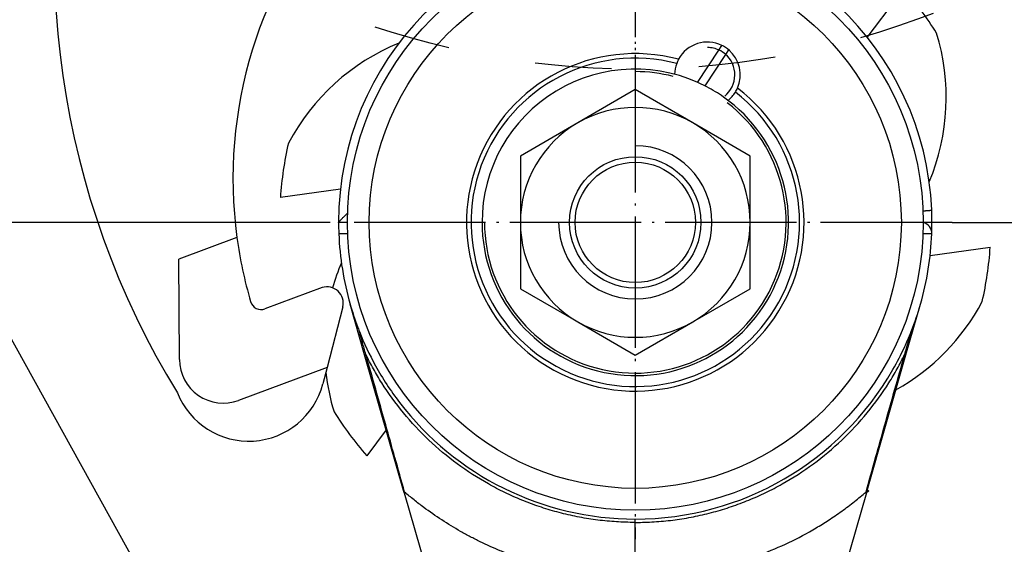
# Model space of a CAD drawing. Units: inches. Extents: x -7 to 434, y -121 to 166.
# Drawn here: x 61 to 106, y 18 to 42 of the extents above; entities that cross this region are included whole.
import ezdxf

# ---------------------------------------------------------------- set-up
doc = ezdxf.new("R2010")
doc.units = ezdxf.units.IN
doc.linetypes.add('DASHED', pattern=[15, 7, -8])
doc.linetypes.add('DOT_CENTER', pattern=[14, 12, -1, 0, -1])
doc.layers.add('1', color=7, linetype='Continuous')
doc.styles.add('CONVERTER_14', font='txt.shx', dxfattribs={"width": 0.9})
doc.dimstyles.new('ME10_DIM_20', dxfattribs={"dimtxt": 7, "dimasz": 7, "dimexe": 4, "dimexo": 0, "dimgap": 4, "dimtad": 1, "dimdsep": 46, "dimtxsty": 'CONVERTER_14', "dimsah": 1, "dimcen": 0.09, "dimclrd": 3, "dimclre": 3, "dimclrt": 2, "dimadec": 0, "dimazin": 0, "dimtfac": 1, "dimtdec": 4, "dimtix": 1, "dimtmove": 0, "dimatfit": 3, "dimfxl": 1, "dimtolj": 1, "dimtzin": 0, "dimarcsym": 0})
doc.dimstyles.new('ME10_DIM_21', dxfattribs={"dimtxt": 7, "dimasz": 7, "dimexe": 4, "dimexo": 0, "dimgap": 4, "dimtad": 1, "dimdec": 0, "dimdsep": 46, "dimtxsty": 'CONVERTER_14', "dimsah": 1, "dimcen": 0.09, "dimclrd": 3, "dimclre": 3, "dimclrt": 2, "dimadec": 0, "dimazin": 0, "dimtfac": 1, "dimtdec": 4, "dimtix": 1, "dimtmove": 0, "dimatfit": 3, "dimfxl": 1, "dimtolj": 1, "dimtzin": 0, "dimarcsym": 0})
doc.dimstyles.new('ME10_DIM_22', dxfattribs={"dimtxt": 7, "dimasz": 7, "dimexe": 4, "dimexo": 0, "dimgap": 4, "dimtad": 1, "dimdsep": 46, "dimtxsty": 'CONVERTER_14', "dimsah": 1, "dimcen": 0.09, "dimclrd": 3, "dimclre": 3, "dimclrt": 2, "dimadec": 0, "dimazin": 0, "dimtfac": 1, "dimtdec": 4, "dimtix": 1, "dimtmove": 0, "dimatfit": 3, "dimfxl": 1, "dimtolj": 1, "dimtzin": 0, "dimarcsym": 0})

# ---------------------------------------------------------------- blocks, each defined once
blk = doc.blocks.new('Sechskantmutter_ISO_4032_M_14__56', base_point=(167.5, 53.344))
at = {"color": 7, "linetype": 'Continuous'}
for p, q in [((178, 77.593), (172.75, 74.562)), ((183.25, 74.562), (178, 77.593)), ((172.75, 74.562), (167.5, 71.531)), ((188.5, 71.531), (183.25, 74.562)), ((167.5, 71.531), (167.5, 65.469)), ((188.5, 65.469), (188.5, 71.531)), ((167.5, 65.469), (167.5, 59.406)), ((188.5, 59.406), (188.5, 65.469)), ((167.5, 59.406), (172.75, 56.375)), ((183.25, 56.375), (188.5, 59.406)), ((172.75, 56.375), (178, 53.344)), ((178, 53.344), (183.25, 56.375))]:
    blk.add_line(p, q, dxfattribs=at)
blk.add_circle((178, 65.469), 6, dxfattribs=at)
for start, end in [(60, 120), (120, 180), (0, 60), (180, 240), (300, 0), (240, 300)]:
    blk.add_arc((178, 65.469), 10.5, start, end, dxfattribs=at)
at = {"layer": '1', "color": 3, "linetype": 'Continuous'}
blk.add_arc((178, 65.469), 7, 180, 90, dxfattribs=at)
blk = doc.blocks.new('Kurbeltrieb_102716__57', base_point=(172.5, 59.969))
at = {"color": 7, "linetype": 'Continuous'}
blk.add_circle((178, 65.469), 5.5, dxfattribs=at)
blk = doc.blocks.new('Kurbeltrieb_v_102714__58', base_point=(172.5, 59.969))
blk.add_blockref('Kurbeltrieb_102716__57', (172.5, 59.969))
blk = doc.blocks.new('Kurbeltrieb_113595__59', base_point=(172.5, 59.969))
blk.add_blockref('Kurbeltrieb_v_102714__58', (172.5, 59.969))
blk = doc.blocks.new('D137B14R1__60', base_point=(164, 51.469))
at = {"color": 7, "linetype": 'Continuous'}
for start, end in [(62.13214, 180), (54.86046, 62.13214), (180, 54.86046)]:
    blk.add_arc((178, 65.469), 14, start, end, dxfattribs=at)
blk = doc.blocks.new('Deckel_101306__74', base_point=(78, -25.531))
at = {"color": 3, "linetype": 'Continuous'}
blk.add_line((143.011, 15.084), (116.801, 62.392), dxfattribs=at)
blk = doc.blocks.new('Deckel_v_123677__75', base_point=(78, -25.531))
blk.add_blockref('Deckel_101306__74', (78, -25.531))
blk = doc.blocks.new('Gehäuse_v_113588__76', base_point=(78, -25.531))
blk.add_blockref('Deckel_v_123677__75', (78, -25.531))
blk = doc.blocks.new('Sperrhaken__77', base_point=(124.949, 45.479))
at = {"color": 7, "linetype": 'Continuous'}
for p, q in [((141.616, 64.088), (136.303, 62.112)), ((136.367, 52.926), (136.303, 62.112)), ((149.398, 59.514), (144.174, 57.571)), ((151.3, 57.764), (149.855, 52.215)), ((149.855, 52.215), (141.761, 49.205)), ((149.855, 52.215), (149.464, 50.715))]:
    blk.add_line(p, q, dxfattribs=at)
for centre, radius, start, end in [((141, 105.469), 14, 318.19455, 110.77866), ((141, 105.469), 14, 110.77866, 162.71476), ((200.832, 89.629), 75.883, 164.71901, 211.57614), ((141, 105.469), 7.05, 267.69671, 272.30329), ((181.252, 69.472), 40, 138.19455, 187.73536), ((181.252, 69.472), 40, 187.73536, 196.32745), ((149.831, 58.076), 1.502, 348.00364, 106.74696), ((143.825, 58.508), 1, 196.32745, 290.4), ((140.367, 52.954), 4, 180.4, 290.4), ((142.69, 52.479), 7, 201.66605, 345.4)]:
    blk.add_arc(centre, radius, start, end, dxfattribs=at)
blk = doc.blocks.new('Sperrhaken_115082__78', base_point=(124.949, 45.479))
blk.add_blockref('Sperrhaken__77', (124.949, 45.479))
blk = doc.blocks.new('Druckstück_bearbeitet_101381__79', base_point=(163, 50.469))
at = {"color": 7, "linetype": 'Continuous'}
for centre, radius, start, end in [((178, 65.469), 15, 75.40752, 52.45084), ((184.592, 78.942), 3, 159.66835, 178.90414), ((184.592, 78.942), 3, 308.95421, 328.19001)]:
    blk.add_arc(centre, radius, start, end, dxfattribs=at)
at = {"layer": '1', "color": 3, "linetype": 'Continuous'}
for start, end in [(75.40752, 90), (180, 52.45084)]:
    blk.add_arc((178, 65.469), 13.773, start, end, dxfattribs=at)
blk = doc.blocks.new('Gewindestift_ISO_4766-M6_x_8__80', base_point=(181.593, 76.609))
at = {"color": 7, "linetype": 'Continuous'}
for p, q in [((183.694, 78.258), (185.636, 81.214)), ((185.636, 81.214), (185.913, 81.636)), ((186.262, 80.803), (186.54, 81.225)), ((184.377, 77.932), (186.262, 80.803))]:
    blk.add_line(p, q, dxfattribs=at)
for start, end in [(63.88716, 151.63802), (336.22033, 49.52565), (151.63802, 159.66835), (159.66835, 178.90414), (308.95421, 328.19001), (328.19001, 336.22033)]:
    blk.add_arc((184.592, 78.942), 3, start, end, dxfattribs=at)
at = {"layer": '1', "color": 3, "linetype": 'Continuous'}
for start, end in [(63.88716, 90), (308.95421, 49.52565)]:
    blk.add_arc((184.592, 78.942), 2.5, start, end, dxfattribs=at)
blk = doc.blocks.new('Stellring_bearbeitet_101383__81', base_point=(151.7, 39.169))
at = {"color": 7, "linetype": 'Continuous'}
for p, q in [((185.636, 81.214), (185.913, 81.636)), ((186.262, 80.803), (186.54, 81.225))]:
    blk.add_line(p, q, dxfattribs=at)
blk.add_circle((178, 65.469), 26.3, dxfattribs=at)
at = {"color": 3, "linetype": 'Continuous'}
blk.add_circle((178, 65.469), 24.3, dxfattribs=at)
at = {"color": 7, "linetype": 'Continuous'}
for centre, radius, start, end in [((184.592, 78.942), 3, 63.88716, 151.63802), ((184.592, 78.942), 2.5, 48.07948, 65.33333), ((184.592, 78.942), 3, 336.22033, 49.52565), ((178, 65.469), 15, 75.40752, 52.45084), ((184.592, 78.942), 3, 151.63802, 159.66835), ((178, 65.469), 14, 54.86046, 62.13214), ((184.592, 78.942), 3, 328.19001, 336.22033)]:
    blk.add_arc(centre, radius, start, end, dxfattribs=at)
at = {"color": 3, "linetype": 'Continuous'}
blk.add_arc((178, 65.469), 15.414, 75.14294, 52.71542, dxfattribs=at)
at = {"layer": '1', "color": 3, "linetype": 'DOT_CENTER'}
for p, q in [((178, 94.399), (178, 36.539)), ((206.93, 65.469), (149.07, 65.469))]:
    blk.add_line(p, q, dxfattribs=at)
at = {"layer": '1', "color": 3, "linetype": 'Continuous'}
blk.add_arc((184.592, 78.942), 3, 48.07948, 65.33333, dxfattribs=at)
blk = doc.blocks.new('Sperrad__82', base_point=(145.579, 40.752))
at = {"color": 7, "linetype": 'Continuous'}
for p, q in [((181.038, 92.398), (180.266, 97.89)), ((161.106, 86.659), (156.677, 89.996)), ((199.19, 82.362), (202.527, 86.791)), ((151.071, 68.507), (145.579, 67.735)), ((204.929, 62.431), (210.421, 63.203)), ((155.248, 46.501), (153.473, 44.146)), ((199.187, 41.044), (199.323, 40.941))]:
    blk.add_line(p, q, dxfattribs=at)
for centre, radius, start, end in [((178, 65.469), 32.5, 77.15213, 86.00201), ((175.864, 79.482), 20, 22.282, 62.08738), ((166.581, 73.867), 20, 67.282, 107.08738), ((178, 65.469), 32.5, 122.15213, 131.00201), ((178, 65.469), 32.5, 32.15213, 41.00201), ((186.399, 76.888), 20, 337.282, 17.08738), ((163.987, 63.333), 20, 112.282, 152.08738), ((178, 65.469), 32.5, 167.15213, 176.00201), ((178, 65.469), 32.5, 347.15213, 356.00201), ((169.601, 54.05), 20, 157.282, 164.23464), ((192.013, 67.604), 20, 299.30725, 332.08738), ((169.601, 54.05), 20, 186.59739, 197.08738), ((178, 65.469), 32.5, 212.15213, 221.00201), ((178, 65.469), 32.5, 310.49116, 311.00201)]:
    blk.add_arc(centre, radius, start, end, dxfattribs=at)
blk = doc.blocks.new('Kurbelarm__84', base_point=(150.9, -199.531))
at = {"color": 7, "linetype": 'Continuous'}
for p, q in [((150.9, 65.47), (150.9, 65.469)), ((151.7, 65.469), (150.9, 65.469)), ((205.08, 64.424), (205.08, 64.43)), ((153.278, 53.367), (151.95, 57.997)), ((202.722, 53.367), (204.05, 57.997)), ((156.896, 40.755), (153.278, 53.367)), ((199.104, 40.755), (202.722, 53.367)), ((156.896, 40.755), (161.681, 24.074)), ((199.104, 40.755), (194.319, 24.074))]:
    blk.add_line(p, q, dxfattribs=at)
at = {"color": 3, "linetype": 'Continuous'}
for p, q in [((153.392, 53.4), (153.278, 53.367)), ((202.608, 53.4), (202.722, 53.367)), ((178, 38.059), (178, 38.369)), ((178, 33.929), (178, 38.059))]:
    blk.add_line(p, q, dxfattribs=at)
at = {"color": 7, "linetype": 'Continuous'}
for centre, radius, start, end in [((178, 65.469), 27.1, 2.39879, 179.99791), ((178, 65.469), 27.1, 357.80422, 2.39879), ((178, 65.469), 27.1, 180, 182.209), ((204.081, 64.469), 1, 357.80422, 77.34072), ((178, 65.469), 27.1, 182.209, 196.00472), ((178, 65.469), 27.1, 343.99528, 357.791), ((178, 65.469), 27.1, 196.00472, 200.5729), ((178, 65.469), 27.1, 338.44478, 343.99528), ((178, 65.469), 27.1, 200.5729, 201.55522), ((178, 65.469), 27.1, 201.55522, 208.8875), ((178, 65.469), 27.1, 336.57473, 338.44478), ((178, 65.469), 27.1, 330.25157, 335.23617), ((178, 65.469), 27.1, 335.23617, 336.57473), ((178, 65.469), 27.1, 208.8875, 217.35824), ((178, 65.469), 27.1, 270, 330.25157), ((178, 65.469), 27.1, 217.35824, 270)]:
    blk.add_arc(centre, radius, start, end, dxfattribs=at)
at = {"color": 3, "linetype": 'Continuous'}
for points, knots in [([(204.279, 66.524), (204.306, 66.526), (204.359, 66.528), (204.43, 66.533), (204.492, 66.536), (204.544, 66.54), (204.594, 66.543), (204.644, 66.547), (204.691, 66.55), (204.733, 66.554), (204.77, 66.557), (204.801, 66.559), (204.831, 66.562), (204.86, 66.565), (204.887, 66.568), (204.912, 66.57), (204.935, 66.573), (204.957, 66.576), (204.976, 66.578), (204.994, 66.581), (205.01, 66.584), (205.025, 66.586), (205.037, 66.588), (205.048, 66.591), (205.057, 66.593), (205.064, 66.595), (205.069, 66.597), (205.073, 66.599), (205.075, 66.6), (205.076, 66.601), (205.076, 66.602), (205.076, 66.603), (205.076, 66.603)], [0, 0, 0, 0, 0.0804758, 0.1607047, 0.213588, 0.2656484, 0.3165895, 0.3661157, 0.4139383, 0.4597805, 0.4927059, 0.5242669, 0.5543746, 0.5829398, 0.6098905, 0.6351587, 0.6586965, 0.6804565, 0.7004105, 0.7185393, 0.7348349, 0.7493016, 0.7619542, 0.7728193, 0.7819347, 0.7893517, 0.7953041, 0.7996244, 0.801137, 0.8023678, 0.8033734, 0.8042459, 0.8042459, 0.8042459, 0.8042459]), ([(151.721, 64.423), (151.586, 64.423), (151.319, 64.423), (151.052, 64.424), (150.92, 64.424)], [0, 0, 0, 0, 0.4055065, 0.8006679, 0.8006679, 0.8006679, 0.8006679]), ([(205.08, 64.424), (204.948, 64.424), (204.681, 64.423), (204.414, 64.423), (204.279, 64.423)], [0, 0, 0, 0, 0.3951615, 0.8006679, 0.8006679, 0.8006679, 0.8006679]), ([(178, 38.059), (177.923, 38.059), (177.769, 38.059), (177.051, 38.069), (175.844, 38.126), (174.158, 38.312), (172.487, 38.601), (170.837, 38.994), (169.214, 39.487), (167.625, 40.08), (166.075, 40.771), (164.071, 41.817), (161.692, 43.354), (159.088, 45.536), (156.772, 48.021), (155.156, 50.26), (154.066, 52.078), (153.617, 52.959), (153.392, 53.4)], [0, 0, 0, 0, 0.230668, 0.461363, 2.156499, 3.851632, 5.54676, 7.241883, 8.937001, 10.632112, 12.327208, 14.022291, 17.411298, 20.800264, 24.189126, 27.577941, 29.061244, 30.544376, 30.544376, 30.544376, 30.544376]), ([(178, 38.059), (178.077, 38.059), (178.231, 38.059), (178.949, 38.069), (180.156, 38.126), (181.842, 38.312), (183.513, 38.601), (185.163, 38.994), (186.786, 39.487), (188.375, 40.08), (189.925, 40.771), (191.929, 41.817), (194.308, 43.354), (196.912, 45.536), (199.228, 48.021), (200.844, 50.26), (201.934, 52.078), (202.383, 52.959), (202.608, 53.4)], [0, 0, 0, 0, 0.230668, 0.461363, 2.156499, 3.851632, 5.54676, 7.241883, 8.937001, 10.632112, 12.327208, 14.022291, 17.411298, 20.800264, 24.189126, 27.577941, 29.061244, 30.544376, 30.544376, 30.544376, 30.544376])]:
    blk.add_open_spline(points, degree=3, knots=knots, dxfattribs=at)
at = {"color": 7, "linetype": 'Continuous'}
for points, knots in [([(150.9, 65.47), (150.901, 65.472), (150.904, 65.479), (150.915, 65.492), (150.934, 65.515), (150.965, 65.551), (151.008, 65.598), (151.06, 65.654), (151.12, 65.716), (151.187, 65.786), (151.26, 65.862), (151.335, 65.937), (151.406, 66.009), (151.471, 66.074), (151.527, 66.13), (151.584, 66.186), (151.645, 66.246), (151.69, 66.291), (151.714, 66.314)], [0, 0, 0, 0, 0.007722, 0.024025, 0.0483, 0.09914, 0.165942, 0.240268, 0.32675, 0.424614, 0.533082, 0.641569, 0.74342, 0.836032, 0.916799, 0.983117, 1.073483, 1.17325, 1.17325, 1.17325, 1.17325]), ([(153.392, 53.4), (153.338, 53.589), (153.236, 53.949), (153.113, 54.383), (153.021, 54.708), (152.959, 54.93), (152.903, 55.128), (152.86, 55.279), (152.831, 55.385), (152.81, 55.458), (152.8, 55.496), (152.795, 55.512)], [0, 0, 0, 0, 0.591997, 1.122057, 1.351057, 1.606582, 1.814469, 1.968004, 2.076644, 2.145976, 2.195101, 2.195101, 2.195101, 2.195101]), ([(202.608, 53.4), (202.662, 53.589), (202.764, 53.949), (202.887, 54.383), (202.979, 54.708), (203.041, 54.93), (203.097, 55.128), (203.14, 55.279), (203.169, 55.385), (203.19, 55.458), (203.2, 55.496), (203.205, 55.512)], [0, 0, 0, 0, 0.591997, 1.122057, 1.351057, 1.606582, 1.814469, 1.968004, 2.076644, 2.145976, 2.195101, 2.195101, 2.195101, 2.195101]), ([(156.927, 40.832), (156.634, 41.881), (156.062, 43.923), (155.182, 47.059), (154.298, 50.199), (153.69, 52.346), (153.392, 53.4)], [0, 0, 0, 0, 3.268088, 6.362347, 9.770361, 13.055781, 13.055781, 13.055781, 13.055781]), ([(199.073, 40.832), (199.366, 41.881), (199.938, 43.923), (200.818, 47.059), (201.702, 50.199), (202.31, 52.346), (202.608, 53.4)], [0, 0, 0, 0, 3.268087, 6.362346, 9.770361, 13.05578, 13.05578, 13.05578, 13.05578]), ([(156.896, 40.755), (156.898, 40.762), (156.904, 40.774), (156.911, 40.793), (156.919, 40.813), (156.924, 40.825), (156.927, 40.832)], [0, 0, 0, 0, 0.02057854, 0.04119779, 0.06178291, 0.08237907, 0.08237907, 0.08237907, 0.08237907]), ([(166.566, 35.111), (166.416, 35.168), (166.116, 35.283), (165.505, 35.531), (164.738, 35.861), (163.822, 36.29), (162.92, 36.748), (161.742, 37.392), (160.312, 38.264), (158.909, 39.244), (157.786, 40.108), (157.213, 40.591), (156.927, 40.832)], [0, 0, 0, 0, 0.482268, 0.964612, 1.976116, 2.987349, 3.998536, 5.009902, 7.015512, 9.019102, 10.141875, 11.264924, 11.264924, 11.264924, 11.264924]), ([(189.434, 35.111), (190.306, 35.466), (192.047, 36.175), (194.098, 37.289), (195.692, 38.279), (196.867, 39.085), (198.008, 39.939), (198.727, 40.542), (199.073, 40.832)], [0, 0, 0, 0, 2.823907, 5.635305, 6.989075, 8.450139, 9.909928, 11.263623, 11.263623, 11.263623, 11.263623]), ([(199.104, 40.755), (199.102, 40.762), (199.096, 40.774), (199.089, 40.793), (199.081, 40.813), (199.076, 40.825), (199.073, 40.832)], [0, 0, 0, 0, 0.02058179, 0.04119779, 0.06178299, 0.08237972, 0.08237972, 0.08237972, 0.08237972])]:
    blk.add_open_spline(points, degree=3, knots=knots, dxfattribs=at)
blk = doc.blocks.new('Kurbelarm_mit_Griff_verzinkt__85', base_point=(150.9, -199.531))
blk.add_blockref('Kurbelarm__84', (150.9, -199.531))
blk = doc.blocks.new('Sicherheitskurbel_101397__86', base_point=(145.579, -199.531))
for name, p in [('Sperrad__82', (145.579, 40.752)), ('Stellring_bearbeitet_101383__81', (151.7, 39.169)), ('Kurbelarm_mit_Griff_verzinkt__85', (150.9, -199.531)), ('Gewindestift_ISO_4766-M6_x_8__80', (181.593, 76.609)), ('Druckstück_bearbeitet_101381__79', (163, 50.469))]:
    blk.add_blockref(name, p)
blk = doc.blocks.new('Bordscheibe_102726__87', base_point=(103, 79.469))
at = {"color": 2, "linetype": 'DASHED'}
blk.add_circle((178, 154.469), 75, dxfattribs=at)
at = {"layer": '1', "color": 3, "linetype": 'DOT_CENTER'}
blk.add_line((178, 236.969), (178, 71.969), dxfattribs=at)
blk = doc.blocks.new('Seiltrommel_v_113593__88', base_point=(103, 79.469))
blk.add_blockref('Bordscheibe_102726__87', (103, 79.469))
blk = doc.blocks.new('Seiltrommel_m_113594__89', base_point=(103, 79.469))
blk.add_blockref('Seiltrommel_v_113593__88', (103, 79.469))
blk = doc.blocks.new('Seilwinde_v_207335__90', base_point=(78, -199.531))
for name, p in [('Gehäuse_v_113588__76', (78, -25.531)), ('Seiltrommel_m_113594__89', (103, 79.469)), ('Sperrhaken_115082__78', (124.949, 45.479)), ('Sicherheitskurbel_101397__86', (145.579, -199.531)), ('D137B14R1__60', (164, 51.469)), ('Sechskantmutter_ISO_4032_M_14__56', (167.5, 53.344)), ('Kurbeltrieb_113595__59', (172.5, 59.969))]:
    blk.add_blockref(name, p)
blk = doc.blocks.new('Seilwinde_v_200335__91', base_point=(78, -199.531))
blk.add_blockref('Seilwinde_v_207335__90', (78, -199.531))
blk = doc.blocks.new('*D120')
at = {"layer": '1', "color": 3, "linetype": 'Continuous'}
for p, q in [((165.57, 154.469), (59.104, 154.469)), ((63.104, 154.469), (63.104, 65.469)), ((149.07, 65.469), (59.104, 65.469))]:
    blk.add_line(p, q, dxfattribs=at)
at = {"layer": '1', "color": 3}
for points in [[(64.025, 147.469), (62.182, 147.469), (63.104, 154.469)], [(62.182, 72.469), (64.025, 72.469), (63.104, 65.469)]]:
    blk.add_solid(points, dxfattribs=at)
at = {"layer": '1', "color": 2, "insert": (59.104, 104.719), "char_height": 7, "attachment_point": 7, "rotation": 90, "line_spacing_factor": 0.60024, "style": 'CONVERTER_14'}
blk.add_mtext('89', dxfattribs=at)
blk = doc.blocks.new('*D121')
at = {"layer": '1', "color": 3, "linetype": 'Continuous'}
for p, q in [((206.93, 65.469), (304.387, 65.469)), ((300.387, 65.469), (300.387, -184.531)), ((193, -184.531), (304.387, -184.531))]:
    blk.add_line(p, q, dxfattribs=at)
at = {"layer": '1', "color": 3}
for points in [[(301.308, 58.469), (299.465, 58.469), (300.387, 65.469)], [(299.465, -177.531), (301.308, -177.531), (300.387, -184.531)]]:
    blk.add_solid(points, dxfattribs=at)
at = {"layer": '1', "color": 2, "insert": (296.387, -83.623), "char_height": 7, "attachment_point": 7, "rotation": 90, "line_spacing_factor": 0.60024, "style": 'CONVERTER_14'}
blk.add_mtext('250', dxfattribs=at)
blk = doc.blocks.new('*D122')
at = {"layer": '1', "color": 3, "linetype": 'Continuous'}
for p, q in [((273, 274.469), (304.387, 274.469)), ((300.387, 274.469), (300.387, 65.469)), ((206.93, 65.469), (304.387, 65.469))]:
    blk.add_line(p, q, dxfattribs=at)
at = {"layer": '1', "color": 3}
for points in [[(301.308, 267.469), (299.465, 267.469), (300.387, 274.469)], [(299.465, 72.469), (301.308, 72.469), (300.387, 65.469)]]:
    blk.add_solid(points, dxfattribs=at)
at = {"layer": '1', "color": 2, "insert": (296.387, 161.569), "char_height": 7, "attachment_point": 7, "rotation": 90, "line_spacing_factor": 0.60024, "style": 'CONVERTER_14'}
blk.add_mtext('209', dxfattribs=at)
blk = doc.blocks.new('Vordans1', base_point=(178, 37.492))
blk.add_blockref('Seilwinde_v_200335__91', (78, -199.531))
at = {"layer": '1'}
for base, p1, p2, dimstyle, picture, middle in [((300.387, 274.469), (206.93, 65.469), (273, 274.469), 'ME10_DIM_22', '*D122', (292.887, 169.969)), ((63.104, 154.469), (149.07, 65.469), (165.57, 154.469), 'ME10_DIM_20', '*D120', (55.604, 109.969)), ((300.387, 65.469), (193, -184.531), (206.93, 65.469), 'ME10_DIM_21', '*D121', (292.887, -75.223))]:
    dim = blk.add_linear_dim(base=base, p1=p1, p2=p2, angle=90, dimstyle=dimstyle, dxfattribs=at)
    dim.commit()
    dim.dimension.update_dxf_attribs({"geometry": picture, "text_midpoint": middle, "text_rotation": 90})
blk = doc.blocks.new('1', base_point=(195.291, 22.14))
at = {"xscale": 0.5, "yscale": 0.5, "zscale": 0.5}
blk.add_blockref('Vordans1', (89, 18.746), dxfattribs=at)

msp = doc.modelspace()

# ---------------------------------------------------------------- block references
at = {"layer": '1'}
msp.add_blockref('1', (195.291, 22.14), dxfattribs=at)

doc.saveas('drawing.dxf')
